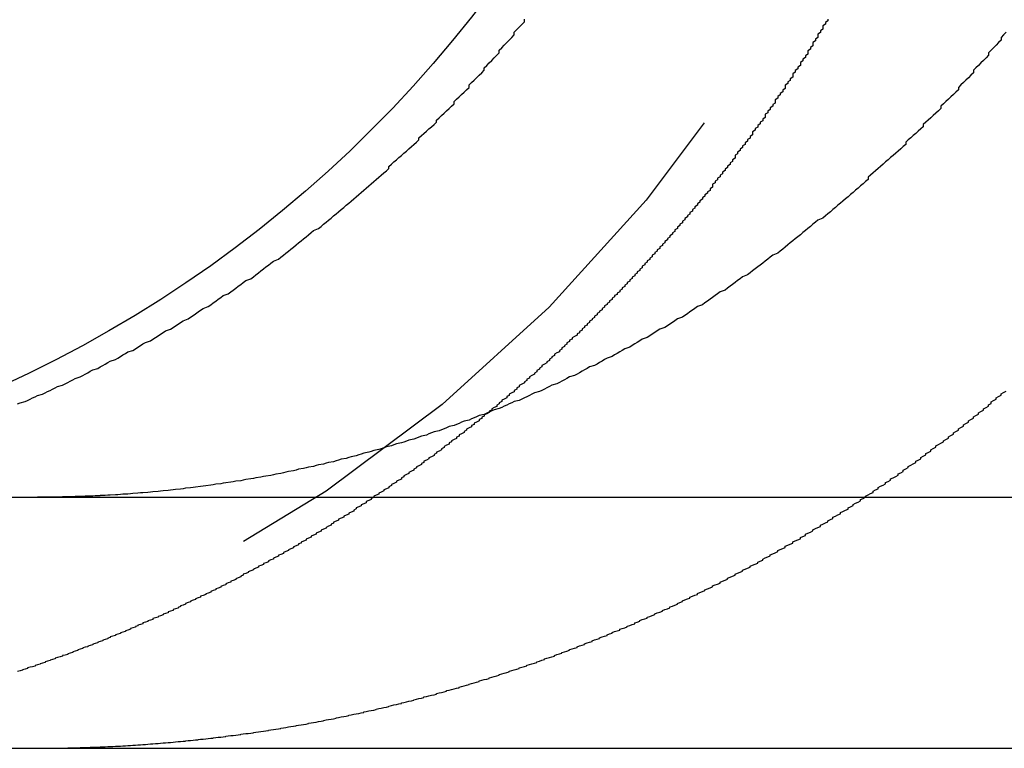
# Model space of a CAD drawing. Extents: x 3099 to 3864, y -193 to 401.
# Drawn here: x 3122 to 3125, y 310 to 313 of the extents above; entities that cross this region are included whole.
import ezdxf

# ---------------------------------------------------------------- set-up
doc = ezdxf.new("R2010")
doc.units = 0
doc.header["$LTSCALE"] = 10
doc.linetypes.add('VERDECKT', pattern=[0.375, 0.25, -0.125])
doc.layers.get('0').update_dxf_attribs({"linetype": 'CONTINUOUS'})

# ---------------------------------------------------------------- blocks, each defined once
blk = doc.blocks.new('A$C736AE479')
at = {"color": 3, "linetype": 'CONTINUOUS', "extrusion": (0, 1, -2e-16)}
for p, q in [((1306.0659, 92.7045), (1566.0659, 92.7045)), ((1306.2555, 91.7045), (1494.8937, 91.7045))]:
    blk.add_line(p, q, dxfattribs=at)
at = {"color": 3}
for points in [[(1323.19, 93.0763, 0), (1323.2, 93.081, 0), (1323.22, 93.0858, 0), (1323.23, 93.0906, 0), (1323.24, 93.0954, 0), (1323.25, 93.1003, 0), (1323.26, 93.1052, 0), (1323.27, 93.1101, 0), (1323.29, 93.1151, 0), (1323.3, 93.1202, 0), (1323.31, 93.1252, 0), (1323.32, 93.1303, 0), (1323.33, 93.1355, 0), (1323.34, 93.1407, 0), (1323.35, 93.1459, 0), (1323.37, 93.1512, 0), (1323.38, 93.1565, 0), (1323.39, 93.1619, 0), (1323.4, 93.1673, 0), (1323.41, 93.1728, 0), (1323.42, 93.1782, 0), (1323.44, 93.1838, 0), (1323.45, 93.1893, 0), (1323.46, 93.1949, 0), (1323.47, 93.2006, 0), (1323.48, 93.2062, 0), (1323.49, 93.212, 0), (1323.51, 93.2177, 0), (1323.52, 93.2235, 0), (1323.53, 93.2293, 0), (1323.54, 93.2352, 0), (1323.55, 93.2411, 0), (1323.56, 93.2471, 0), (1323.58, 93.2531, 0), (1323.59, 93.2591, 0), (1323.6, 93.2652, 0), (1323.61, 93.2713, 0), (1323.62, 93.2774, 0), (1323.63, 93.2836, 0), (1323.65, 93.2898, 0), (1323.66, 93.2961, 0), (1323.67, 93.3024, 0), (1323.68, 93.3087, 0), (1323.69, 93.3151, 0), (1323.7, 93.3215, 0), (1323.72, 93.3279, 0), (1323.73, 93.3344, 0), (1323.74, 93.3409, 0), (1323.75, 93.3474, 0), (1323.76, 93.354, 0), (1323.77, 93.3606, 0), (1323.78, 93.3673, 0), (1323.8, 93.374, 0), (1323.81, 93.3807, 0), (1323.82, 93.3875, 0), (1323.83, 93.3943, 0), (1323.84, 93.4011, 0), (1323.85, 93.408, 0), (1323.87, 93.4149, 0), (1323.88, 93.4218, 0), (1323.89, 93.4288, 0), (1323.9, 93.4358, 0), (1323.91, 93.4428, 0), (1323.92, 93.4499, 0), (1323.93, 93.457, 0), (1323.95, 93.4642, 0), (1323.96, 93.4713, 0), (1323.97, 93.4786, 0), (1323.98, 93.4858, 0), (1323.99, 93.4931, 0), (1324, 93.5004, 0), (1324.01, 93.5077, 0), (1324.03, 93.5151, 0), (1324.04, 93.5225, 0), (1324.05, 93.53, 0), (1324.06, 93.5374, 0), (1324.07, 93.545, 0), (1324.08, 93.5525, 0), (1324.09, 93.5601, 0), (1324.1, 93.5677, 0), (1324.12, 93.5753, 0), (1324.13, 93.583, 0), (1324.14, 93.5907, 0), (1324.15, 93.5984, 0), (1324.16, 93.6062, 0), (1324.17, 93.614, 0), (1324.18, 93.6218, 0), (1324.19, 93.6296, 0), (1324.2, 93.6375, 0), (1324.21, 93.6454, 0), (1324.23, 93.6533, 0), (1324.24, 93.6613, 0), (1324.25, 93.6693, 0), (1324.26, 93.6773, 0), (1324.27, 93.6853, 0), (1324.28, 93.6933, 0), (1324.29, 93.7014, 0), (1324.3, 93.7095, 0), (1324.31, 93.7177, 0), (1324.32, 93.7258, 0), (1324.33, 93.734, 0), (1324.34, 93.7422, 0), (1324.35, 93.7504, 0), (1324.36, 93.7587, 0), (1324.37, 93.7669, 0), (1324.39, 93.7752, 0), (1324.4, 93.7835, 0), (1324.41, 93.7918, 0), (1324.42, 93.8002, 0), (1324.43, 93.8085, 0), (1324.44, 93.8169, 0), (1324.45, 93.8253, 0), (1324.46, 93.8338, 0), (1324.47, 93.8422, 0), (1324.48, 93.8506, 0), (1324.49, 93.8591, 0), (1324.5, 93.8676, 0), (1324.51, 93.8761, 0), (1324.52, 93.8846, 0), (1324.53, 93.8932, 0), (1324.54, 93.9017, 0), (1324.55, 93.9103, 0), (1324.56, 93.9189, 0), (1324.57, 93.9275, 0), (1324.58, 93.9361, 0), (1324.59, 93.9447, 0), (1324.6, 93.9533, 0), (1324.61, 93.9619, 0), (1324.62, 93.9706, 0), (1324.63, 93.9793, 0), (1324.64, 93.9879, 0), (1324.65, 93.9966, 0), (1324.66, 94.0053, 0), (1324.67, 94.014, 0), (1324.67, 94.0227, 0), (1324.68, 94.0315, 0), (1324.69, 94.0402, 0), (1324.7, 94.0489, 0), (1324.71, 94.0577, 0), (1324.72, 94.0664, 0), (1324.73, 94.0752, 0), (1324.74, 94.0839, 0), (1324.75, 94.0927, 0), (1324.76, 94.1015, 0), (1324.77, 94.1103, 0), (1324.78, 94.1191, 0), (1324.79, 94.1278, 0), (1324.79, 94.1366, 0), (1324.8, 94.1454, 0), (1324.81, 94.1542, 0), (1324.82, 94.163, 0), (1324.83, 94.1718, 0), (1324.84, 94.1807, 0), (1324.85, 94.1895, 0), (1324.86, 94.1985, 0), (1324.86, 94.2074, 0), (1324.87, 94.2164, 0), (1324.88, 94.2255, 0), (1324.89, 94.2346, 0), (1324.9, 94.2437, 0), (1324.91, 94.2529, 0), (1324.92, 94.2621, 0), (1324.93, 94.2714, 0), (1324.93, 94.2807, 0), (1324.94, 94.2901, 0), (1324.95, 94.2994, 0), (1324.96, 94.3089, 0), (1324.97, 94.3184, 0), (1324.98, 94.3279, 0), (1324.99, 94.3374, 0), (1324.99, 94.347, 0), (1325, 94.3566, 0), (1325.01, 94.3663, 0), (1325.02, 94.376, 0), (1325.03, 94.3858, 0), (1325.04, 94.3955, 0), (1325.05, 94.4054, 0), (1325.05, 94.4152, 0), (1325.06, 94.4251, 0), (1325.07, 94.4351, 0), (1325.08, 94.445, 0), (1325.09, 94.455, 0), (1325.1, 94.4651, 0), (1325.11, 94.4751, 0), (1325.11, 94.4852, 0), (1325.12, 94.4954, 0), (1325.13, 94.5056, 0), (1325.14, 94.5158, 0), (1325.15, 94.526, 0), (1325.16, 94.5363, 0), (1325.17, 94.5466, 0), (1325.17, 94.557, 0), (1325.18, 94.5674, 0), (1325.19, 94.5778, 0), (1325.2, 94.5882, 0), (1325.21, 94.5987, 0), (1325.21, 94.6092, 0)], [(1327.13, 94.557, 0), (1327.12, 94.5466, 0), (1327.11, 94.5363, 0), (1327.11, 94.526, 0), (1327.1, 94.5158, 0), (1327.09, 94.5056, 0), (1327.08, 94.4954, 0), (1327.07, 94.4852, 0), (1327.06, 94.4751, 0), (1327.06, 94.4651, 0), (1327.05, 94.455, 0), (1327.04, 94.445, 0), (1327.03, 94.4351, 0), (1327.02, 94.4251, 0), (1327.01, 94.4152, 0), (1327, 94.4054, 0), (1327, 94.3955, 0), (1326.99, 94.3858, 0), (1326.98, 94.376, 0), (1326.97, 94.3663, 0), (1326.96, 94.3566, 0), (1326.95, 94.347, 0), (1326.94, 94.3374, 0), (1326.94, 94.3279, 0), (1326.93, 94.3184, 0), (1326.92, 94.3089, 0), (1326.91, 94.2994, 0), (1326.9, 94.2901, 0), (1326.89, 94.2807, 0), (1326.88, 94.2714, 0), (1326.87, 94.2621, 0), (1326.87, 94.2529, 0), (1326.86, 94.2437, 0), (1326.85, 94.2346, 0), (1326.84, 94.2255, 0), (1326.83, 94.2164, 0), (1326.82, 94.2074, 0), (1326.81, 94.1985, 0), (1326.8, 94.1895, 0), (1326.8, 94.1807, 0), (1326.79, 94.1718, 0), (1326.78, 94.163, 0), (1326.77, 94.1542, 0), (1326.76, 94.1454, 0), (1326.75, 94.1366, 0), (1326.74, 94.1278, 0), (1326.73, 94.1191, 0), (1326.73, 94.1103, 0), (1326.72, 94.1015, 0), (1326.71, 94.0927, 0), (1326.7, 94.0839, 0), (1326.69, 94.0752, 0), (1326.68, 94.0664, 0), (1326.67, 94.0577, 0), (1326.66, 94.0489, 0), (1326.65, 94.0402, 0), (1326.64, 94.0315, 0), (1326.63, 94.0227, 0), (1326.62, 94.014, 0), (1326.61, 94.0053, 0), (1326.6, 93.9966, 0), (1326.59, 93.9879, 0), (1326.58, 93.9793, 0), (1326.58, 93.9706, 0), (1326.57, 93.9619, 0), (1326.56, 93.9533, 0), (1326.55, 93.9447, 0), (1326.54, 93.9361, 0), (1326.53, 93.9275, 0), (1326.52, 93.9189, 0), (1326.51, 93.9103, 0), (1326.5, 93.9017, 0), (1326.49, 93.8932, 0), (1326.48, 93.8846, 0), (1326.47, 93.8761, 0), (1326.46, 93.8676, 0), (1326.45, 93.8591, 0), (1326.44, 93.8506, 0), (1326.43, 93.8422, 0), (1326.42, 93.8338, 0), (1326.41, 93.8253, 0), (1326.4, 93.8169, 0), (1326.38, 93.8085, 0), (1326.37, 93.8002, 0), (1326.36, 93.7918, 0), (1326.35, 93.7835, 0), (1326.34, 93.7752, 0), (1326.33, 93.7669, 0), (1326.32, 93.7587, 0), (1326.31, 93.7504, 0), (1326.3, 93.7422, 0), (1326.29, 93.734, 0), (1326.28, 93.7258, 0), (1326.27, 93.7177, 0), (1326.26, 93.7095, 0), (1326.25, 93.7014, 0), (1326.24, 93.6933, 0), (1326.23, 93.6853, 0), (1326.22, 93.6773, 0), (1326.2, 93.6693, 0), (1326.19, 93.6613, 0), (1326.18, 93.6533, 0), (1326.17, 93.6454, 0), (1326.16, 93.6375, 0), (1326.15, 93.6296, 0), (1326.14, 93.6218, 0), (1326.13, 93.614, 0), (1326.12, 93.6062, 0), (1326.11, 93.5984, 0), (1326.1, 93.5907, 0), (1326.08, 93.583, 0), (1326.07, 93.5753, 0), (1326.06, 93.5677, 0), (1326.05, 93.5601, 0), (1326.04, 93.5525, 0), (1326.03, 93.545, 0), (1326.02, 93.5374, 0), (1326.01, 93.53, 0), (1325.99, 93.5225, 0), (1325.98, 93.5151, 0), (1325.97, 93.5077, 0), (1325.96, 93.5004, 0), (1325.95, 93.4931, 0), (1325.94, 93.4858, 0), (1325.93, 93.4786, 0), (1325.92, 93.4713, 0), (1325.9, 93.4642, 0), (1325.89, 93.457, 0), (1325.88, 93.4499, 0), (1325.87, 93.4428, 0), (1325.86, 93.4358, 0), (1325.85, 93.4288, 0), (1325.84, 93.4218, 0), (1325.82, 93.4149, 0), (1325.81, 93.408, 0), (1325.8, 93.4011, 0), (1325.79, 93.3943, 0), (1325.78, 93.3875, 0), (1325.77, 93.3807, 0), (1325.75, 93.374, 0), (1325.74, 93.3673, 0), (1325.73, 93.3606, 0), (1325.72, 93.354, 0), (1325.71, 93.3474, 0), (1325.7, 93.3409, 0), (1325.68, 93.3344, 0), (1325.67, 93.3279, 0), (1325.66, 93.3215, 0), (1325.65, 93.3151, 0), (1325.64, 93.3087, 0), (1325.63, 93.3024, 0), (1325.61, 93.2961, 0), (1325.6, 93.2898, 0), (1325.59, 93.2836, 0), (1325.58, 93.2774, 0), (1325.57, 93.2713, 0), (1325.56, 93.2652, 0), (1325.54, 93.2591, 0), (1325.53, 93.2531, 0), (1325.52, 93.2471, 0), (1325.51, 93.2411, 0), (1325.5, 93.2352, 0), (1325.49, 93.2293, 0), (1325.47, 93.2235, 0), (1325.46, 93.2177, 0), (1325.45, 93.212, 0), (1325.44, 93.2062, 0), (1325.43, 93.2006, 0), (1325.42, 93.1949, 0), (1325.41, 93.1893, 0), (1325.39, 93.1838, 0), (1325.38, 93.1782, 0), (1325.37, 93.1728, 0), (1325.36, 93.1673, 0), (1325.35, 93.1619, 0), (1325.34, 93.1565, 0), (1325.32, 93.1512, 0), (1325.31, 93.1459, 0), (1325.3, 93.1407, 0), (1325.29, 93.1355, 0), (1325.28, 93.1303, 0), (1325.27, 93.1252, 0), (1325.25, 93.1202, 0), (1325.24, 93.1151, 0), (1325.23, 93.1101, 0), (1325.22, 93.1052, 0), (1325.21, 93.1003, 0), (1325.2, 93.0954, 0), (1325.19, 93.0906, 0), (1325.17, 93.0858, 0), (1325.16, 93.081, 0), (1325.15, 93.0763, 0), (1325.14, 93.0716, 0), (1325.13, 93.0669, 0), (1325.12, 93.0622, 0), (1325.11, 93.0576, 0), (1325.09, 93.0529, 0), (1325.08, 93.0483, 0), (1325.07, 93.0437, 0), (1325.06, 93.0391, 0), (1325.05, 93.0346, 0), (1325.03, 93.0301, 0), (1325.02, 93.0255, 0), (1325.01, 93.0211, 0), (1325, 93.0166, 0), (1324.99, 93.0122, 0), (1324.97, 93.0077, 0), (1324.96, 93.0033, 0), (1324.95, 92.999, 0), (1324.94, 92.9946, 0), (1324.93, 92.9903, 0), (1324.91, 92.986, 0), (1324.9, 92.9817, 0), (1324.89, 92.9775, 0), (1324.88, 92.9732, 0), (1324.87, 92.969, 0), (1324.85, 92.9649, 0), (1324.84, 92.9607, 0), (1324.83, 92.9566, 0), (1324.82, 92.9525, 0), (1324.8, 92.9484, 0), (1324.79, 92.9444, 0), (1324.78, 92.9404, 0), (1324.77, 92.9364, 0), (1324.75, 92.9324, 0), (1324.74, 92.9285, 0), (1324.73, 92.9246, 0), (1324.72, 92.9207, 0), (1324.7, 92.9168, 0), (1324.69, 92.913, 0), (1324.68, 92.9092, 0), (1324.66, 92.9055, 0), (1324.65, 92.9017, 0), (1324.64, 92.898, 0), (1324.63, 92.8943, 0), (1324.61, 92.8907, 0), (1324.6, 92.8871, 0), (1324.59, 92.8835, 0), (1324.57, 92.88, 0), (1324.56, 92.8764, 0), (1324.55, 92.8729, 0), (1324.54, 92.8695, 0), (1324.52, 92.8661, 0), (1324.51, 92.8627, 0), (1324.5, 92.8593, 0), (1324.48, 92.856, 0), (1324.47, 92.8527, 0), (1324.46, 92.8495, 0), (1324.45, 92.8462, 0), (1324.43, 92.843, 0), (1324.42, 92.8399, 0), (1324.41, 92.8368, 0), (1324.39, 92.8337, 0), (1324.38, 92.8306, 0), (1324.37, 92.8276, 0), (1324.35, 92.8246, 0), (1324.34, 92.8217, 0), (1324.33, 92.8188, 0), (1324.31, 92.8159, 0), (1324.3, 92.8131, 0), (1324.29, 92.8103, 0), (1324.27, 92.8075, 0), (1324.26, 92.8048, 0), (1324.25, 92.8021, 0), (1324.24, 92.7995, 0), (1324.22, 92.7968, 0), (1324.21, 92.7943, 0), (1324.2, 92.7917, 0), (1324.18, 92.7892, 0), (1324.17, 92.7868, 0), (1324.16, 92.7843, 0), (1324.14, 92.782, 0), (1324.13, 92.7796, 0), (1324.12, 92.7773, 0), (1324.1, 92.775, 0), (1324.09, 92.7728, 0), (1324.08, 92.7706, 0), (1324.06, 92.7684, 0), (1324.05, 92.7663, 0), (1324.04, 92.7642, 0), (1324.02, 92.7621, 0), (1324.01, 92.7601, 0), (1324, 92.7581, 0), (1323.98, 92.7562, 0), (1323.97, 92.7543, 0), (1323.96, 92.7524, 0), (1323.94, 92.7506, 0), (1323.93, 92.7488, 0), (1323.92, 92.747, 0), (1323.9, 92.7453, 0), (1323.89, 92.7436, 0), (1323.88, 92.7419, 0), (1323.86, 92.7403, 0), (1323.85, 92.7387, 0), (1323.84, 92.7372, 0), (1323.82, 92.7357, 0), (1323.81, 92.7342, 0), (1323.8, 92.7328, 0), (1323.79, 92.7314, 0), (1323.77, 92.73, 0), (1323.76, 92.7287, 0), (1323.75, 92.7274, 0), (1323.73, 92.7261, 0), (1323.72, 92.7249, 0), (1323.71, 92.7237, 0), (1323.69, 92.7226, 0), (1323.68, 92.7215, 0), (1323.67, 92.7204, 0), (1323.65, 92.7194, 0), (1323.64, 92.7184, 0), (1323.63, 92.7174, 0), (1323.61, 92.7165, 0), (1323.6, 92.7156, 0), (1323.59, 92.7147, 0), (1323.58, 92.7139, 0), (1323.56, 92.7131, 0), (1323.55, 92.7124, 0), (1323.54, 92.7116, 0), (1323.52, 92.711, 0)], [(1326.42, 94.6093, 0), (1326.42, 94.6026, 0), (1326.41, 94.596, 0), (1326.41, 94.5893, 0), (1326.4, 94.5826, 0), (1326.4, 94.576, 0), (1326.4, 94.5693, 0), (1326.39, 94.5627, 0), (1326.39, 94.556, 0), (1326.38, 94.5494, 0), (1326.38, 94.5428, 0), (1326.38, 94.5361, 0), (1326.37, 94.5295, 0), (1326.37, 94.5229, 0), (1326.36, 94.5162, 0), (1326.36, 94.5096, 0), (1326.36, 94.503, 0), (1326.35, 94.4964, 0), (1326.35, 94.4898, 0), (1326.34, 94.4832, 0), (1326.34, 94.4766, 0), (1326.34, 94.47, 0), (1326.33, 94.4634, 0), (1326.33, 94.4568, 0), (1326.32, 94.4503, 0), (1326.32, 94.4437, 0), (1326.31, 94.4371, 0), (1326.31, 94.4306, 0), (1326.31, 94.424, 0), (1326.3, 94.4175, 0), (1326.3, 94.4109, 0), (1326.29, 94.4044, 0), (1326.29, 94.3979, 0), (1326.28, 94.3913, 0), (1326.28, 94.3848, 0), (1326.28, 94.3783, 0), (1326.27, 94.3718, 0), (1326.27, 94.3653, 0), (1326.26, 94.3588, 0), (1326.26, 94.3523, 0), (1326.25, 94.3458, 0), (1326.25, 94.3393, 0), (1326.25, 94.3329, 0), (1326.24, 94.3264, 0), (1326.24, 94.3199, 0), (1326.23, 94.3135, 0), (1326.23, 94.307, 0), (1326.22, 94.3006, 0), (1326.22, 94.2941, 0), (1326.21, 94.2877, 0), (1326.21, 94.2813, 0), (1326.21, 94.2749, 0), (1326.2, 94.2685, 0), (1326.2, 94.262, 0), (1326.19, 94.2556, 0), (1326.19, 94.2493, 0), (1326.18, 94.2429, 0), (1326.18, 94.2365, 0), (1326.17, 94.2301, 0), (1326.17, 94.2238, 0), (1326.17, 94.2174, 0), (1326.16, 94.211, 0), (1326.16, 94.2047, 0), (1326.15, 94.1984, 0), (1326.15, 94.192, 0), (1326.14, 94.1857, 0), (1326.14, 94.1794, 0), (1326.13, 94.1731, 0), (1326.13, 94.1668, 0), (1326.12, 94.1605, 0), (1326.12, 94.1542, 0), (1326.12, 94.1479, 0), (1326.11, 94.1416, 0), (1326.11, 94.1354, 0), (1326.1, 94.1291, 0), (1326.1, 94.1229, 0), (1326.09, 94.1166, 0), (1326.09, 94.1104, 0), (1326.08, 94.1042, 0), (1326.08, 94.098, 0), (1326.07, 94.0917, 0), (1326.07, 94.0855, 0), (1326.06, 94.0793, 0), (1326.06, 94.0732, 0), (1326.05, 94.067, 0), (1326.05, 94.0608, 0), (1326.05, 94.0547, 0), (1326.04, 94.0485, 0), (1326.04, 94.0424, 0), (1326.03, 94.0362, 0), (1326.03, 94.0301, 0), (1326.02, 94.024, 0), (1326.02, 94.0179, 0), (1326.01, 94.0117, 0), (1326.01, 94.0057, 0), (1326, 93.9996, 0), (1326, 93.9935, 0), (1325.99, 93.9874, 0), (1325.99, 93.9814, 0), (1325.98, 93.9753, 0), (1325.98, 93.9693, 0), (1325.97, 93.9632, 0), (1325.97, 93.9572, 0), (1325.96, 93.9512, 0), (1325.96, 93.9452, 0), (1325.96, 93.9392, 0), (1325.95, 93.9332, 0), (1325.95, 93.9272, 0), (1325.94, 93.9212, 0), (1325.94, 93.9153, 0), (1325.93, 93.9093, 0), (1325.93, 93.9034, 0), (1325.92, 93.8974, 0), (1325.92, 93.8915, 0), (1325.91, 93.8856, 0), (1325.91, 93.8797, 0), (1325.9, 93.8738, 0), (1325.9, 93.8679, 0), (1325.89, 93.8621, 0), (1325.89, 93.8562, 0), (1325.88, 93.8503, 0), (1325.88, 93.8445, 0), (1325.87, 93.8386, 0), (1325.87, 93.8328, 0), (1325.86, 93.827, 0), (1325.86, 93.8212, 0), (1325.85, 93.8154, 0), (1325.85, 93.8096, 0), (1325.84, 93.8038, 0), (1325.84, 93.7981, 0), (1325.83, 93.7923, 0), (1325.83, 93.7866, 0), (1325.82, 93.7808, 0), (1325.82, 93.7751, 0), (1325.81, 93.7694, 0), (1325.81, 93.7637, 0), (1325.8, 93.758, 0), (1325.8, 93.7523, 0), (1325.79, 93.7466, 0), (1325.79, 93.741, 0), (1325.78, 93.7353, 0), (1325.78, 93.7297, 0), (1325.77, 93.724, 0), (1325.77, 93.7184, 0), (1325.76, 93.7128, 0), (1325.76, 93.7072, 0), (1325.75, 93.7016, 0), (1325.75, 93.696, 0), (1325.74, 93.6904, 0), (1325.74, 93.6849, 0), (1325.73, 93.6793, 0), (1325.73, 93.6738, 0), (1325.72, 93.6683, 0), (1325.72, 93.6628, 0), (1325.71, 93.6573, 0), (1325.71, 93.6518, 0), (1325.7, 93.6463, 0), (1325.7, 93.6408, 0), (1325.69, 93.6353, 0), (1325.69, 93.6299, 0), (1325.68, 93.6245, 0), (1325.68, 93.619, 0), (1325.67, 93.6136, 0), (1325.67, 93.6082, 0), (1325.66, 93.6028, 0), (1325.66, 93.5974, 0), (1325.65, 93.5921, 0), (1325.65, 93.5867, 0), (1325.64, 93.5814, 0), (1325.64, 93.576, 0), (1325.63, 93.5707, 0), (1325.63, 93.5654, 0), (1325.62, 93.5601, 0), (1325.62, 93.5548, 0), (1325.61, 93.5495, 0), (1325.61, 93.5442, 0), (1325.6, 93.539, 0), (1325.6, 93.5338, 0), (1325.59, 93.5285, 0), (1325.59, 93.5233, 0), (1325.58, 93.5181, 0), (1325.58, 93.5129, 0), (1325.57, 93.5077, 0), (1325.57, 93.5025, 0), (1325.56, 93.4974, 0), (1325.56, 93.4922, 0), (1325.55, 93.4871, 0), (1325.55, 93.482, 0), (1325.54, 93.4769, 0), (1325.54, 93.4718, 0), (1325.53, 93.4667, 0), (1325.53, 93.4616, 0), (1325.52, 93.4565, 0), (1325.52, 93.4514, 0), (1325.51, 93.4464, 0), (1325.51, 93.4413, 0), (1325.5, 93.4362, 0), (1325.5, 93.4312, 0), (1325.49, 93.4261, 0), (1325.49, 93.421, 0), (1325.48, 93.4159, 0), (1325.48, 93.4109, 0), (1325.47, 93.4058, 0), (1325.47, 93.4007, 0), (1325.46, 93.3957, 0), (1325.46, 93.3906, 0), (1325.45, 93.3855, 0), (1325.45, 93.3805, 0), (1325.44, 93.3754, 0), (1325.44, 93.3703, 0), (1325.43, 93.3653, 0), (1325.43, 93.3602, 0), (1325.42, 93.3552, 0), (1325.42, 93.3501, 0), (1325.41, 93.345, 0), (1325.4, 93.34, 0), (1325.4, 93.3349, 0), (1325.39, 93.3299, 0), (1325.39, 93.3248, 0), (1325.38, 93.3198, 0), (1325.38, 93.3148, 0), (1325.37, 93.3097, 0), (1325.37, 93.3047, 0), (1325.36, 93.2996, 0), (1325.36, 93.2946, 0), (1325.35, 93.2896, 0), (1325.35, 93.2845, 0), (1325.34, 93.2795, 0), (1325.33, 93.2745, 0), (1325.33, 93.2694, 0), (1325.32, 93.2644, 0), (1325.32, 93.2594, 0), (1325.31, 93.2544, 0), (1325.31, 93.2494, 0), (1325.3, 93.2444, 0), (1325.3, 93.2394, 0), (1325.29, 93.2343, 0), (1325.28, 93.2293, 0), (1325.28, 93.2243, 0), (1325.27, 93.2194, 0), (1325.27, 93.2144, 0), (1325.26, 93.2094, 0), (1325.26, 93.2044, 0), (1325.25, 93.1994, 0), (1325.25, 93.1944, 0), (1325.24, 93.1894, 0), (1325.23, 93.1845, 0), (1325.23, 93.1795, 0), (1325.22, 93.1745, 0), (1325.22, 93.1696, 0), (1325.21, 93.1646, 0), (1325.21, 93.1597, 0), (1325.2, 93.1547, 0), (1325.19, 93.1498, 0), (1325.19, 93.1448, 0), (1325.18, 93.1399, 0), (1325.18, 93.135, 0), (1325.17, 93.13, 0), (1325.17, 93.1251, 0), (1325.16, 93.1202, 0), (1325.15, 93.1153, 0), (1325.15, 93.1104, 0), (1325.14, 93.1054, 0), (1325.14, 93.1005, 0), (1325.13, 93.0956, 0), (1325.12, 93.0908, 0), (1325.12, 93.0859, 0), (1325.11, 93.081, 0), (1325.11, 93.0761, 0), (1325.1, 93.0712, 0), (1325.1, 93.0664, 0), (1325.09, 93.0615, 0), (1325.08, 93.0566, 0), (1325.08, 93.0518, 0), (1325.07, 93.0469, 0), (1325.07, 93.0421, 0)], [(1323.52, 92.711, 0), (1323.52, 92.7109, 0), (1323.52, 92.7108, 0), (1323.52, 92.7107, 0), (1323.52, 92.7106, 0), (1323.51, 92.7105, 0), (1323.51, 92.7104, 0), (1323.51, 92.7103, 0), (1323.51, 92.7102, 0), (1323.51, 92.7101, 0), (1323.5, 92.71, 0), (1323.5, 92.7099, 0), (1323.5, 92.7098, 0), (1323.5, 92.7097, 0), (1323.5, 92.7096, 0), (1323.49, 92.7095, 0), (1323.49, 92.7094, 0), (1323.49, 92.7093, 0), (1323.49, 92.7092, 0), (1323.49, 92.7092, 0), (1323.48, 92.7091, 0), (1323.48, 92.709, 0), (1323.48, 92.7089, 0), (1323.48, 92.7088, 0), (1323.48, 92.7087, 0), (1323.47, 92.7087, 0), (1323.47, 92.7086, 0), (1323.47, 92.7085, 0), (1323.47, 92.7084, 0), (1323.47, 92.7083, 0), (1323.46, 92.7083, 0), (1323.46, 92.7082, 0), (1323.46, 92.7081, 0), (1323.46, 92.708, 0), (1323.46, 92.7079, 0), (1323.45, 92.7079, 0), (1323.45, 92.7078, 0), (1323.45, 92.7077, 0), (1323.45, 92.7077, 0), (1323.45, 92.7076, 0), (1323.44, 92.7075, 0), (1323.44, 92.7074, 0), (1323.44, 92.7074, 0), (1323.44, 92.7073, 0), (1323.44, 92.7072, 0), (1323.43, 92.7072, 0), (1323.43, 92.7071, 0), (1323.43, 92.707, 0), (1323.43, 92.707, 0), (1323.43, 92.7069, 0), (1323.42, 92.7069, 0), (1323.42, 92.7068, 0), (1323.42, 92.7067, 0), (1323.42, 92.7067, 0), (1323.42, 92.7066, 0), (1323.41, 92.7066, 0), (1323.41, 92.7065, 0), (1323.41, 92.7064, 0), (1323.41, 92.7064, 0), (1323.41, 92.7063, 0), (1323.4, 92.7063, 0), (1323.4, 92.7062, 0), (1323.4, 92.7062, 0), (1323.4, 92.7061, 0), (1323.4, 92.7061, 0), (1323.39, 92.706, 0), (1323.39, 92.706, 0), (1323.39, 92.7059, 0), (1323.39, 92.7059, 0), (1323.39, 92.7058, 0), (1323.38, 92.7058, 0), (1323.38, 92.7057, 0), (1323.38, 92.7057, 0), (1323.38, 92.7056, 0), (1323.38, 92.7056, 0), (1323.37, 92.7056, 0), (1323.37, 92.7055, 0), (1323.37, 92.7055, 0), (1323.37, 92.7054, 0), (1323.37, 92.7054, 0), (1323.36, 92.7054, 0), (1323.36, 92.7053, 0), (1323.36, 92.7053, 0), (1323.36, 92.7053, 0), (1323.36, 92.7052, 0), (1323.35, 92.7052, 0), (1323.35, 92.7051, 0), (1323.35, 92.7051, 0), (1323.35, 92.7051, 0), (1323.35, 92.7051, 0), (1323.34, 92.705, 0), (1323.34, 92.705, 0), (1323.34, 92.705, 0), (1323.34, 92.7049, 0), (1323.34, 92.7049, 0), (1323.33, 92.7049, 0), (1323.33, 92.7049, 0), (1323.33, 92.7048, 0), (1323.33, 92.7048, 0), (1323.33, 92.7048, 0), (1323.32, 92.7048, 0), (1323.32, 92.7047, 0), (1323.32, 92.7047, 0), (1323.32, 92.7047, 0), (1323.32, 92.7047, 0), (1323.31, 92.7047, 0), (1323.31, 92.7047, 0), (1323.31, 92.7046, 0), (1323.31, 92.7046, 0), (1323.31, 92.7046, 0), (1323.3, 92.7046, 0), (1323.3, 92.7046, 0), (1323.3, 92.7046, 0), (1323.3, 92.7046, 0), (1323.3, 92.7045, 0), (1323.29, 92.7045, 0), (1323.29, 92.7045, 0), (1323.29, 92.7045, 0), (1323.29, 92.7045, 0), (1323.29, 92.7045, 0), (1323.28, 92.7045, 0), (1323.28, 92.7045, 0), (1323.28, 92.7045, 0), (1323.28, 92.7045, 0), (1323.28, 92.7045, 0), (1323.27, 92.7045, 0), (1323.27, 92.7045, 0), (1323.27, 92.7045, 0)]]:
    blk.add_polyline3d(points, dxfattribs=at)
at = {"color": 1}
for points in [[(1323.52, 91.7099, 0), (1323.53, 91.7102, 0), (1323.54, 91.7106, 0), (1323.55, 91.711, 0), (1323.56, 91.7114, 0), (1323.57, 91.7118, 0), (1323.57, 91.7122, 0), (1323.58, 91.7126, 0), (1323.59, 91.713, 0), (1323.6, 91.7135, 0), (1323.61, 91.714, 0), (1323.61, 91.7144, 0), (1323.62, 91.7149, 0), (1323.63, 91.7154, 0), (1323.64, 91.7159, 0), (1323.65, 91.7164, 0), (1323.66, 91.717, 0), (1323.66, 91.7175, 0), (1323.67, 91.7181, 0), (1323.68, 91.7186, 0), (1323.69, 91.7192, 0), (1323.7, 91.7198, 0), (1323.71, 91.7204, 0), (1323.71, 91.721, 0), (1323.72, 91.7217, 0), (1323.73, 91.7223, 0), (1323.74, 91.723, 0), (1323.75, 91.7236, 0), (1323.76, 91.7243, 0), (1323.76, 91.725, 0), (1323.77, 91.7257, 0), (1323.78, 91.7264, 0), (1323.79, 91.7271, 0), (1323.8, 91.7279, 0), (1323.81, 91.7286, 0), (1323.81, 91.7294, 0), (1323.82, 91.7302, 0), (1323.83, 91.731, 0), (1323.84, 91.7318, 0), (1323.85, 91.7326, 0), (1323.86, 91.7334, 0), (1323.86, 91.7342, 0), (1323.87, 91.7351, 0), (1323.88, 91.736, 0), (1323.89, 91.7368, 0), (1323.9, 91.7377, 0), (1323.91, 91.7386, 0), (1323.91, 91.7395, 0), (1323.92, 91.7405, 0), (1323.93, 91.7414, 0), (1323.94, 91.7424, 0), (1323.95, 91.7433, 0), (1323.96, 91.7443, 0), (1323.97, 91.7453, 0), (1323.97, 91.7463, 0), (1323.98, 91.7473, 0), (1323.99, 91.7483, 0), (1324, 91.7494, 0), (1324.01, 91.7504, 0), (1324.02, 91.7515, 0), (1324.02, 91.7526, 0), (1324.03, 91.7537, 0), (1324.04, 91.7548, 0), (1324.05, 91.7559, 0), (1324.06, 91.757, 0), (1324.07, 91.7581, 0), (1324.08, 91.7593, 0), (1324.08, 91.7605, 0), (1324.09, 91.7616, 0), (1324.1, 91.7628, 0), (1324.11, 91.764, 0), (1324.12, 91.7652, 0), (1324.13, 91.7665, 0), (1324.13, 91.7677, 0), (1324.14, 91.769, 0), (1324.15, 91.7702, 0), (1324.16, 91.7715, 0), (1324.17, 91.7728, 0), (1324.18, 91.7741, 0), (1324.19, 91.7754, 0), (1324.19, 91.7767, 0), (1324.2, 91.7781, 0), (1324.21, 91.7794, 0), (1324.22, 91.7808, 0), (1324.23, 91.7822, 0), (1324.24, 91.7836, 0), (1324.24, 91.785, 0), (1324.25, 91.7864, 0), (1324.26, 91.7878, 0), (1324.27, 91.7893, 0), (1324.28, 91.7907, 0), (1324.29, 91.7922, 0), (1324.3, 91.7937, 0), (1324.3, 91.7951, 0), (1324.31, 91.7966, 0), (1324.32, 91.7982, 0), (1324.33, 91.7997, 0), (1324.34, 91.8012, 0), (1324.35, 91.8028, 0), (1324.35, 91.8043, 0), (1324.36, 91.8059, 0), (1324.37, 91.8075, 0), (1324.38, 91.8091, 0), (1324.39, 91.8107, 0), (1324.4, 91.8124, 0), (1324.41, 91.814, 0), (1324.41, 91.8156, 0), (1324.42, 91.8173, 0), (1324.43, 91.819, 0), (1324.44, 91.8207, 0), (1324.45, 91.8224, 0), (1324.46, 91.8241, 0), (1324.46, 91.8258, 0), (1324.47, 91.8276, 0), (1324.48, 91.8293, 0), (1324.49, 91.8311, 0), (1324.5, 91.8328, 0), (1324.51, 91.8346, 0), (1324.51, 91.8364, 0), (1324.52, 91.8382, 0), (1324.53, 91.8401, 0), (1324.54, 91.8419, 0), (1324.55, 91.8437, 0), (1324.56, 91.8456, 0), (1324.57, 91.8475, 0), (1324.57, 91.8494, 0), (1324.58, 91.8513, 0), (1324.59, 91.8532, 0), (1324.6, 91.8551, 0), (1324.61, 91.857, 0), (1324.62, 91.859, 0), (1324.62, 91.8609, 0), (1324.63, 91.8629, 0), (1324.64, 91.8649, 0), (1324.65, 91.8668, 0), (1324.66, 91.8688, 0), (1324.67, 91.8709, 0), (1324.67, 91.8729, 0), (1324.68, 91.8749, 0), (1324.69, 91.877, 0), (1324.7, 91.879, 0), (1324.71, 91.8811, 0), (1324.72, 91.8832, 0), (1324.72, 91.8853, 0), (1324.73, 91.8874, 0), (1324.74, 91.8895, 0), (1324.75, 91.8916, 0), (1324.76, 91.8937, 0), (1324.77, 91.8959, 0), (1324.77, 91.8981, 0), (1324.78, 91.9002, 0), (1324.79, 91.9024, 0), (1324.8, 91.9046, 0), (1324.81, 91.9068, 0), (1324.81, 91.909, 0), (1324.82, 91.9113, 0), (1324.83, 91.9135, 0), (1324.84, 91.9157, 0), (1324.85, 91.918, 0), (1324.86, 91.9203, 0), (1324.86, 91.9225, 0), (1324.87, 91.9248, 0), (1324.88, 91.9271, 0), (1324.89, 91.9295, 0), (1324.9, 91.9318, 0), (1324.9, 91.9341, 0), (1324.91, 91.9365, 0), (1324.92, 91.9388, 0), (1324.93, 91.9412, 0), (1324.94, 91.9436, 0), (1324.95, 91.9459, 0), (1324.95, 91.9483, 0), (1324.96, 91.9507, 0), (1324.97, 91.9532, 0), (1324.98, 91.9556, 0), (1324.99, 91.958, 0), (1324.99, 91.9605, 0), (1325, 91.9629, 0), (1325.01, 91.9654, 0), (1325.02, 91.9679, 0), (1325.03, 91.9704, 0), (1325.03, 91.9729, 0), (1325.04, 91.9754, 0), (1325.05, 91.9779, 0), (1325.06, 91.9804, 0), (1325.07, 91.983, 0), (1325.07, 91.9855, 0), (1325.08, 91.9881, 0), (1325.09, 91.9906, 0), (1325.1, 91.9932, 0), (1325.11, 91.9958, 0), (1325.11, 91.9984, 0), (1325.12, 92.001, 0), (1325.13, 92.0036, 0), (1325.14, 92.0063, 0), (1325.15, 92.0089, 0), (1325.15, 92.0115, 0), (1325.16, 92.0142, 0), (1325.17, 92.0168, 0), (1325.18, 92.0195, 0), (1325.19, 92.0222, 0), (1325.19, 92.0249, 0), (1325.2, 92.0276, 0), (1325.21, 92.0303, 0), (1325.22, 92.033, 0), (1325.22, 92.0357, 0), (1325.23, 92.0385, 0), (1325.24, 92.0412, 0), (1325.25, 92.0439, 0), (1325.26, 92.0467, 0), (1325.26, 92.0495, 0), (1325.27, 92.0522, 0), (1325.28, 92.055, 0), (1325.29, 92.0578, 0), (1325.29, 92.0606, 0), (1325.3, 92.0634, 0), (1325.31, 92.0662, 0), (1325.32, 92.069, 0), (1325.33, 92.0719, 0), (1325.33, 92.0747, 0), (1325.34, 92.0775, 0), (1325.35, 92.0804, 0), (1325.36, 92.0833, 0), (1325.36, 92.0861, 0), (1325.37, 92.089, 0), (1325.38, 92.0919, 0), (1325.39, 92.0948, 0), (1325.39, 92.0977, 0), (1325.4, 92.1006, 0), (1325.41, 92.1035, 0), (1325.42, 92.1064, 0), (1325.42, 92.1093, 0), (1325.43, 92.1123, 0), (1325.44, 92.1152, 0), (1325.45, 92.1181, 0), (1325.45, 92.1211, 0), (1325.46, 92.124, 0), (1325.47, 92.127, 0), (1325.48, 92.13, 0), (1325.48, 92.133, 0), (1325.49, 92.1359, 0), (1325.5, 92.1389, 0), (1325.51, 92.1419, 0), (1325.51, 92.1449, 0), (1325.52, 92.1479, 0), (1325.53, 92.151, 0), (1325.54, 92.154, 0), (1325.54, 92.157, 0), (1325.55, 92.16, 0), (1325.56, 92.1631, 0), (1325.56, 92.1661, 0), (1325.57, 92.1692, 0), (1325.58, 92.1723, 0), (1325.59, 92.1754, 0), (1325.59, 92.1785, 0), (1325.6, 92.1816, 0), (1325.61, 92.1847, 0), (1325.62, 92.1879, 0), (1325.62, 92.1911, 0), (1325.63, 92.1942, 0), (1325.64, 92.1974, 0), (1325.65, 92.2006, 0), (1325.65, 92.2038, 0), (1325.66, 92.2071, 0), (1325.67, 92.2103, 0), (1325.67, 92.2136, 0), (1325.68, 92.2169, 0), (1325.69, 92.2201, 0), (1325.7, 92.2234, 0), (1325.7, 92.2268, 0), (1325.71, 92.2301, 0), (1325.72, 92.2334, 0), (1325.73, 92.2368, 0), (1325.73, 92.2401, 0), (1325.74, 92.2435, 0), (1325.75, 92.2469, 0), (1325.76, 92.2503, 0), (1325.76, 92.2538, 0), (1325.77, 92.2572, 0), (1325.78, 92.2606, 0), (1325.79, 92.2641, 0), (1325.79, 92.2676, 0), (1325.8, 92.2711, 0), (1325.81, 92.2746, 0), (1325.82, 92.2781, 0), (1325.82, 92.2816, 0), (1325.83, 92.2852, 0), (1325.84, 92.2887, 0), (1325.84, 92.2923, 0), (1325.85, 92.2959, 0), (1325.86, 92.2995, 0), (1325.87, 92.3031, 0), (1325.87, 92.3067, 0), (1325.88, 92.3104, 0), (1325.89, 92.314, 0), (1325.9, 92.3177, 0), (1325.9, 92.3214, 0), (1325.91, 92.3251, 0), (1325.92, 92.3288, 0), (1325.93, 92.3325, 0), (1325.93, 92.3362, 0), (1325.94, 92.34, 0), (1325.95, 92.3437, 0), (1325.96, 92.3475, 0), (1325.96, 92.3513, 0), (1325.97, 92.3551, 0), (1325.98, 92.3589, 0), (1325.99, 92.3627, 0), (1325.99, 92.3666, 0), (1326, 92.3704, 0), (1326.01, 92.3743, 0), (1326.02, 92.3782, 0), (1326.02, 92.382, 0), (1326.03, 92.386, 0), (1326.04, 92.3899, 0), (1326.05, 92.3938, 0), (1326.05, 92.3977, 0), (1326.06, 92.4017, 0), (1326.07, 92.4057, 0), (1326.08, 92.4097, 0), (1326.08, 92.4137, 0), (1326.09, 92.4177, 0), (1326.1, 92.4217, 0), (1326.11, 92.4257, 0), (1326.11, 92.4298, 0), (1326.12, 92.4338, 0), (1326.13, 92.4379, 0), (1326.14, 92.442, 0), (1326.14, 92.4461, 0), (1326.15, 92.4502, 0), (1326.16, 92.4543, 0), (1326.16, 92.4585, 0), (1326.17, 92.4626, 0), (1326.18, 92.4668, 0), (1326.19, 92.471, 0), (1326.19, 92.4752, 0), (1326.2, 92.4794, 0), (1326.21, 92.4836, 0), (1326.22, 92.4878, 0), (1326.22, 92.4921, 0), (1326.23, 92.4963, 0), (1326.24, 92.5006, 0), (1326.25, 92.5048, 0), (1326.25, 92.5091, 0), (1326.26, 92.5134, 0), (1326.27, 92.5177, 0), (1326.28, 92.5221, 0), (1326.28, 92.5264, 0), (1326.29, 92.5308, 0), (1326.3, 92.5351, 0), (1326.31, 92.5395, 0), (1326.31, 92.5439, 0), (1326.32, 92.5483, 0), (1326.33, 92.5527, 0), (1326.33, 92.5571, 0), (1326.34, 92.5615, 0), (1326.35, 92.566, 0), (1326.36, 92.5704, 0), (1326.36, 92.5749, 0), (1326.37, 92.5794, 0), (1326.38, 92.5839, 0), (1326.39, 92.5884, 0), (1326.39, 92.5929, 0), (1326.4, 92.5974, 0), (1326.41, 92.602, 0), (1326.42, 92.6065, 0), (1326.42, 92.6111, 0), (1326.43, 92.6157, 0), (1326.44, 92.6202, 0), (1326.44, 92.6248, 0), (1326.45, 92.6294, 0), (1326.46, 92.6341, 0), (1326.47, 92.6387, 0), (1326.47, 92.6433, 0), (1326.48, 92.648, 0), (1326.49, 92.6526, 0), (1326.5, 92.6573, 0), (1326.5, 92.662, 0), (1326.51, 92.6667, 0), (1326.52, 92.6714, 0), (1326.52, 92.6761, 0), (1326.53, 92.6808, 0), (1326.54, 92.6856, 0), (1326.55, 92.6903, 0), (1326.55, 92.6951, 0), (1326.56, 92.6999, 0), (1326.57, 92.7046, 0), (1326.57, 92.7094, 0), (1326.58, 92.7142, 0), (1326.59, 92.719, 0), (1326.6, 92.7239, 0), (1326.6, 92.7287, 0), (1326.61, 92.7335, 0), (1326.62, 92.7384, 0), (1326.62, 92.7433, 0), (1326.63, 92.7481, 0), (1326.64, 92.753, 0), (1326.65, 92.7579, 0), (1326.65, 92.7628, 0), (1326.66, 92.7677, 0), (1326.67, 92.7727, 0), (1326.67, 92.7776, 0), (1326.68, 92.7825, 0), (1326.69, 92.7875, 0), (1326.7, 92.7925, 0), (1326.7, 92.7974, 0), (1326.71, 92.8024, 0), (1326.72, 92.8074, 0), (1326.72, 92.8124, 0), (1326.73, 92.8174, 0), (1326.74, 92.8224, 0), (1326.74, 92.8275, 0), (1326.75, 92.8325, 0), (1326.76, 92.8376, 0), (1326.77, 92.8426, 0), (1326.77, 92.8477, 0), (1326.78, 92.8528, 0), (1326.79, 92.8578, 0), (1326.79, 92.8629, 0), (1326.8, 92.868, 0), (1326.81, 92.8732, 0), (1326.81, 92.8783, 0), (1326.82, 92.8834, 0), (1326.83, 92.8885, 0), (1326.83, 92.8937, 0), (1326.84, 92.8988, 0), (1326.85, 92.904, 0), (1326.85, 92.9092, 0), (1326.86, 92.9143, 0), (1326.87, 92.9195, 0), (1326.88, 92.9247, 0), (1326.88, 92.9299, 0), (1326.89, 92.9351, 0), (1326.9, 92.9403, 0), (1326.9, 92.9456, 0), (1326.91, 92.9508, 0), (1326.92, 92.956, 0), (1326.92, 92.9613, 0), (1326.93, 92.9665, 0), (1326.94, 92.9718, 0), (1326.94, 92.9771, 0), (1326.95, 92.9824, 0), (1326.96, 92.9876, 0), (1326.96, 92.9929, 0), (1326.97, 92.9982, 0), (1326.98, 93.0035, 0), (1326.98, 93.0089, 0), (1326.99, 93.0142, 0), (1327, 93.0195, 0), (1327, 93.0248, 0), (1327.01, 93.0302, 0), (1327.02, 93.0355, 0), (1327.02, 93.0409, 0), (1327.03, 93.0462, 0), (1327.04, 93.0516, 0), (1327.04, 93.057, 0), (1327.05, 93.0624, 0), (1327.06, 93.0678, 0), (1327.06, 93.0731, 0), (1327.07, 93.0785, 0), (1327.07, 93.084, 0), (1327.08, 93.0894, 0), (1327.09, 93.0948, 0), (1327.09, 93.1002, 0), (1327.1, 93.1056, 0), (1327.11, 93.1111, 0), (1327.11, 93.1165, 0), (1327.12, 93.122, 0), (1327.13, 93.1274, 0)], [(1325.07, 93.0421, 0), (1325.06, 93.0374, 0), (1325.05, 93.0326, 0), (1325.05, 93.0279, 0), (1325.04, 93.0232, 0), (1325.04, 93.0184, 0), (1325.03, 93.0137, 0), (1325.03, 93.009, 0), (1325.02, 93.0043, 0), (1325.01, 92.9996, 0), (1325.01, 92.9949, 0), (1325, 92.9902, 0), (1325, 92.9856, 0), (1324.99, 92.9809, 0), (1324.98, 92.9762, 0), (1324.98, 92.9716, 0), (1324.97, 92.9669, 0), (1324.97, 92.9622, 0), (1324.96, 92.9576, 0), (1324.95, 92.953, 0), (1324.95, 92.9483, 0), (1324.94, 92.9437, 0), (1324.94, 92.9391, 0), (1324.93, 92.9345, 0), (1324.92, 92.9299, 0), (1324.92, 92.9252, 0), (1324.91, 92.9207, 0), (1324.91, 92.9161, 0), (1324.9, 92.9115, 0), (1324.89, 92.9069, 0), (1324.89, 92.9023, 0), (1324.88, 92.8978, 0), (1324.88, 92.8932, 0), (1324.87, 92.8886, 0), (1324.86, 92.8841, 0), (1324.86, 92.8796, 0), (1324.85, 92.875, 0), (1324.85, 92.8705, 0), (1324.84, 92.866, 0), (1324.83, 92.8615, 0), (1324.83, 92.857, 0), (1324.82, 92.8525, 0), (1324.81, 92.848, 0), (1324.81, 92.8435, 0), (1324.8, 92.839, 0), (1324.8, 92.8345, 0), (1324.79, 92.8301, 0), (1324.78, 92.8256, 0), (1324.78, 92.8212, 0), (1324.77, 92.8167, 0), (1324.77, 92.8123, 0), (1324.76, 92.8079, 0), (1324.75, 92.8035, 0), (1324.75, 92.799, 0), (1324.74, 92.7946, 0), (1324.73, 92.7902, 0), (1324.73, 92.7858, 0), (1324.72, 92.7815, 0), (1324.72, 92.7771, 0), (1324.71, 92.7727, 0), (1324.7, 92.7684, 0), (1324.7, 92.764, 0), (1324.69, 92.7597, 0), (1324.68, 92.7553, 0), (1324.68, 92.751, 0), (1324.67, 92.7467, 0), (1324.67, 92.7424, 0), (1324.66, 92.7381, 0), (1324.65, 92.7338, 0), (1324.65, 92.7295, 0), (1324.64, 92.7252, 0), (1324.63, 92.7209, 0), (1324.63, 92.7167, 0), (1324.62, 92.7124, 0), (1324.61, 92.7082, 0), (1324.61, 92.7039, 0), (1324.6, 92.6997, 0), (1324.6, 92.6955, 0), (1324.59, 92.6913, 0), (1324.58, 92.6871, 0), (1324.58, 92.6829, 0), (1324.57, 92.6787, 0), (1324.56, 92.6745, 0), (1324.56, 92.6703, 0), (1324.55, 92.6662, 0), (1324.54, 92.662, 0), (1324.54, 92.6579, 0), (1324.53, 92.6537, 0), (1324.53, 92.6496, 0), (1324.52, 92.6455, 0), (1324.51, 92.6414, 0), (1324.51, 92.6373, 0), (1324.5, 92.6332, 0), (1324.49, 92.6291, 0), (1324.49, 92.625, 0), (1324.48, 92.6209, 0), (1324.47, 92.6169, 0), (1324.47, 92.6128, 0), (1324.46, 92.6088, 0), (1324.45, 92.6048, 0), (1324.45, 92.6007, 0), (1324.44, 92.5967, 0), (1324.44, 92.5927, 0), (1324.43, 92.5887, 0), (1324.42, 92.5847, 0), (1324.42, 92.5808, 0), (1324.41, 92.5768, 0), (1324.4, 92.5728, 0), (1324.4, 92.5689, 0), (1324.39, 92.5649, 0), (1324.38, 92.561, 0), (1324.38, 92.5571, 0), (1324.37, 92.5532, 0), (1324.36, 92.5493, 0), (1324.36, 92.5454, 0), (1324.35, 92.5415, 0), (1324.34, 92.5376, 0), (1324.34, 92.5337, 0), (1324.33, 92.5299, 0), (1324.32, 92.526, 0), (1324.32, 92.5222, 0), (1324.31, 92.5184, 0), (1324.31, 92.5146, 0), (1324.3, 92.5107, 0), (1324.29, 92.5069, 0), (1324.29, 92.5031, 0), (1324.28, 92.4994, 0), (1324.27, 92.4956, 0), (1324.27, 92.4918, 0), (1324.26, 92.4881, 0), (1324.25, 92.4843, 0), (1324.25, 92.4806, 0), (1324.24, 92.4769, 0), (1324.23, 92.4732, 0), (1324.23, 92.4695, 0), (1324.22, 92.4658, 0), (1324.21, 92.4621, 0), (1324.21, 92.4584, 0), (1324.2, 92.4548, 0), (1324.19, 92.4511, 0), (1324.19, 92.4475, 0), (1324.18, 92.4438, 0), (1324.17, 92.4402, 0), (1324.17, 92.4366, 0), (1324.16, 92.433, 0), (1324.15, 92.4294, 0), (1324.15, 92.4258, 0), (1324.14, 92.4222, 0), (1324.13, 92.4187, 0), (1324.13, 92.4151, 0), (1324.12, 92.4116, 0), (1324.11, 92.408, 0), (1324.11, 92.4045, 0), (1324.1, 92.401, 0), (1324.09, 92.3975, 0), (1324.09, 92.394, 0), (1324.08, 92.3905, 0), (1324.08, 92.3871, 0), (1324.07, 92.3836, 0), (1324.06, 92.3802, 0), (1324.06, 92.3767, 0), (1324.05, 92.3733, 0), (1324.04, 92.3699, 0), (1324.04, 92.3665, 0), (1324.03, 92.3631, 0), (1324.02, 92.3597, 0), (1324.02, 92.3563, 0), (1324.01, 92.3529, 0), (1324, 92.3496, 0), (1324, 92.3462, 0), (1323.99, 92.3429, 0), (1323.98, 92.3396, 0), (1323.98, 92.3363, 0), (1323.97, 92.3329, 0), (1323.96, 92.3297, 0), (1323.96, 92.3264, 0), (1323.95, 92.3231, 0), (1323.94, 92.3198, 0), (1323.94, 92.3166, 0), (1323.93, 92.3133, 0), (1323.92, 92.3101, 0), (1323.92, 92.3069, 0), (1323.91, 92.3037, 0), (1323.9, 92.3005, 0), (1323.9, 92.2973, 0), (1323.89, 92.2941, 0), (1323.88, 92.2909, 0), (1323.88, 92.2878, 0), (1323.87, 92.2846, 0), (1323.86, 92.2815, 0), (1323.86, 92.2784, 0), (1323.85, 92.2753, 0), (1323.84, 92.2722, 0), (1323.84, 92.2691, 0), (1323.83, 92.266, 0), (1323.83, 92.2629, 0), (1323.82, 92.2598, 0), (1323.81, 92.2568, 0), (1323.81, 92.2538, 0), (1323.8, 92.2507, 0), (1323.79, 92.2477, 0), (1323.79, 92.2447, 0), (1323.78, 92.2417, 0), (1323.77, 92.2387, 0), (1323.77, 92.2357, 0), (1323.76, 92.2328, 0), (1323.75, 92.2298, 0), (1323.75, 92.2269, 0), (1323.74, 92.2239, 0), (1323.73, 92.221, 0), (1323.73, 92.2181, 0), (1323.72, 92.2152, 0), (1323.71, 92.2123, 0), (1323.71, 92.2094, 0), (1323.7, 92.2066, 0), (1323.69, 92.2037, 0), (1323.69, 92.2008, 0), (1323.68, 92.198, 0), (1323.67, 92.1952, 0), (1323.67, 92.1924, 0), (1323.66, 92.1896, 0), (1323.66, 92.1868, 0), (1323.65, 92.184, 0), (1323.64, 92.1812, 0), (1323.64, 92.1785, 0), (1323.63, 92.1757, 0), (1323.62, 92.173, 0), (1323.62, 92.1702, 0), (1323.61, 92.1675, 0), (1323.6, 92.1648, 0), (1323.6, 92.1621, 0), (1323.59, 92.1594, 0), (1323.58, 92.1567, 0), (1323.58, 92.1541, 0), (1323.57, 92.1514, 0), (1323.56, 92.1487, 0), (1323.56, 92.146, 0), (1323.55, 92.1434, 0), (1323.55, 92.1407, 0), (1323.54, 92.1381, 0), (1323.53, 92.1354, 0), (1323.53, 92.1328, 0), (1323.52, 92.1302, 0), (1323.51, 92.1275, 0), (1323.51, 92.1249, 0), (1323.5, 92.1223, 0), (1323.49, 92.1197, 0), (1323.49, 92.1171, 0), (1323.48, 92.1145, 0), (1323.47, 92.1119, 0), (1323.47, 92.1093, 0), (1323.46, 92.1067, 0), (1323.45, 92.1041, 0), (1323.45, 92.1015, 0), (1323.44, 92.0989, 0), (1323.43, 92.0964, 0), (1323.43, 92.0938, 0), (1323.42, 92.0913, 0), (1323.41, 92.0887, 0), (1323.41, 92.0862, 0), (1323.4, 92.0836, 0), (1323.39, 92.0811, 0), (1323.39, 92.0786, 0), (1323.38, 92.0761, 0), (1323.37, 92.0735, 0), (1323.37, 92.071, 0), (1323.36, 92.0685, 0), (1323.35, 92.066, 0), (1323.34, 92.0635, 0), (1323.34, 92.0611, 0), (1323.33, 92.0586, 0), (1323.32, 92.0561, 0), (1323.32, 92.0537, 0), (1323.31, 92.0512, 0), (1323.3, 92.0487, 0), (1323.3, 92.0463, 0), (1323.29, 92.0439, 0), (1323.28, 92.0414, 0), (1323.28, 92.039, 0), (1323.27, 92.0366, 0), (1323.26, 92.0342, 0), (1323.26, 92.0318, 0), (1323.25, 92.0294, 0), (1323.24, 92.027, 0), (1323.23, 92.0246, 0), (1323.23, 92.0222, 0), (1323.22, 92.0198, 0), (1323.21, 92.0175, 0), (1323.21, 92.0151, 0), (1323.2, 92.0128, 0), (1323.19, 92.0104, 0)], [(1323.27, 91.7045, 0), (1323.27, 91.7045, 0), (1323.27, 91.7045, 0), (1323.28, 91.7045, 0), (1323.28, 91.7045, 0), (1323.28, 91.7045, 0), (1323.28, 91.7045, 0), (1323.28, 91.7045, 0), (1323.29, 91.7045, 0), (1323.29, 91.7045, 0), (1323.29, 91.7045, 0), (1323.29, 91.7045, 0), (1323.29, 91.7045, 0), (1323.3, 91.7045, 0), (1323.3, 91.7045, 0), (1323.3, 91.7046, 0), (1323.3, 91.7046, 0), (1323.3, 91.7046, 0), (1323.31, 91.7046, 0), (1323.31, 91.7046, 0), (1323.31, 91.7046, 0), (1323.31, 91.7046, 0), (1323.31, 91.7046, 0), (1323.32, 91.7047, 0), (1323.32, 91.7047, 0), (1323.32, 91.7047, 0), (1323.32, 91.7047, 0), (1323.32, 91.7047, 0), (1323.33, 91.7047, 0), (1323.33, 91.7048, 0), (1323.33, 91.7048, 0), (1323.33, 91.7048, 0), (1323.33, 91.7048, 0), (1323.34, 91.7048, 0), (1323.34, 91.7049, 0), (1323.34, 91.7049, 0), (1323.34, 91.7049, 0), (1323.34, 91.7049, 0), (1323.35, 91.705, 0), (1323.35, 91.705, 0), (1323.35, 91.705, 0), (1323.35, 91.705, 0), (1323.35, 91.7051, 0), (1323.36, 91.7051, 0), (1323.36, 91.7051, 0), (1323.36, 91.7052, 0), (1323.36, 91.7052, 0), (1323.36, 91.7052, 0), (1323.37, 91.7052, 0), (1323.37, 91.7053, 0), (1323.37, 91.7053, 0), (1323.37, 91.7053, 0), (1323.37, 91.7054, 0), (1323.38, 91.7054, 0), (1323.38, 91.7055, 0), (1323.38, 91.7055, 0), (1323.38, 91.7055, 0), (1323.38, 91.7056, 0), (1323.39, 91.7056, 0), (1323.39, 91.7056, 0), (1323.39, 91.7057, 0), (1323.39, 91.7057, 0), (1323.39, 91.7058, 0), (1323.4, 91.7058, 0), (1323.4, 91.7058, 0), (1323.4, 91.7059, 0), (1323.4, 91.7059, 0), (1323.4, 91.706, 0), (1323.41, 91.706, 0), (1323.41, 91.7061, 0), (1323.41, 91.7061, 0), (1323.41, 91.7062, 0), (1323.41, 91.7062, 0), (1323.42, 91.7063, 0), (1323.42, 91.7063, 0), (1323.42, 91.7064, 0), (1323.42, 91.7064, 0), (1323.42, 91.7065, 0), (1323.43, 91.7065, 0), (1323.43, 91.7066, 0), (1323.43, 91.7066, 0), (1323.43, 91.7067, 0), (1323.43, 91.7067, 0), (1323.44, 91.7068, 0), (1323.44, 91.7068, 0), (1323.44, 91.7069, 0), (1323.44, 91.707, 0), (1323.44, 91.707, 0), (1323.45, 91.7071, 0), (1323.45, 91.7071, 0), (1323.45, 91.7072, 0), (1323.45, 91.7072, 0), (1323.45, 91.7073, 0), (1323.46, 91.7074, 0), (1323.46, 91.7074, 0), (1323.46, 91.7075, 0), (1323.46, 91.7076, 0), (1323.46, 91.7076, 0), (1323.47, 91.7077, 0), (1323.47, 91.7078, 0), (1323.47, 91.7078, 0), (1323.47, 91.7079, 0), (1323.47, 91.708, 0), (1323.48, 91.708, 0), (1323.48, 91.7081, 0), (1323.48, 91.7082, 0), (1323.48, 91.7082, 0), (1323.48, 91.7083, 0), (1323.49, 91.7084, 0), (1323.49, 91.7085, 0), (1323.49, 91.7085, 0), (1323.49, 91.7086, 0), (1323.49, 91.7087, 0), (1323.5, 91.7088, 0), (1323.5, 91.7088, 0), (1323.5, 91.7089, 0), (1323.5, 91.709, 0), (1323.5, 91.7091, 0), (1323.51, 91.7091, 0), (1323.51, 91.7092, 0), (1323.51, 91.7093, 0), (1323.51, 91.7094, 0), (1323.51, 91.7095, 0), (1323.52, 91.7095, 0), (1323.52, 91.7096, 0), (1323.52, 91.7097, 0), (1323.52, 91.7098, 0), (1323.52, 91.7099, 0)]]:
    blk.add_polyline3d(points, dxfattribs=at)
at = {"color": 3, "linetype": 'CONTINUOUS', "extrusion": (0, -2e-16, -1)}
blk.add_arc((-1321.0659, 97.7045), 5, 180, 270, dxfattribs=at)
at = {"color": 1, "linetype": 'VERDECKT', "extrusion": (0, -2e-16, -1)}
blk.add_arc((-1321.0659, 97.7045), 6, 180, 270, dxfattribs=at)

msp = doc.modelspace()

# ---------------------------------------------------------------- block references
msp.add_blockref('A$C736AE479', (1798.3732, 218.4509, -83.3955))

doc.saveas('drawing.dxf')
